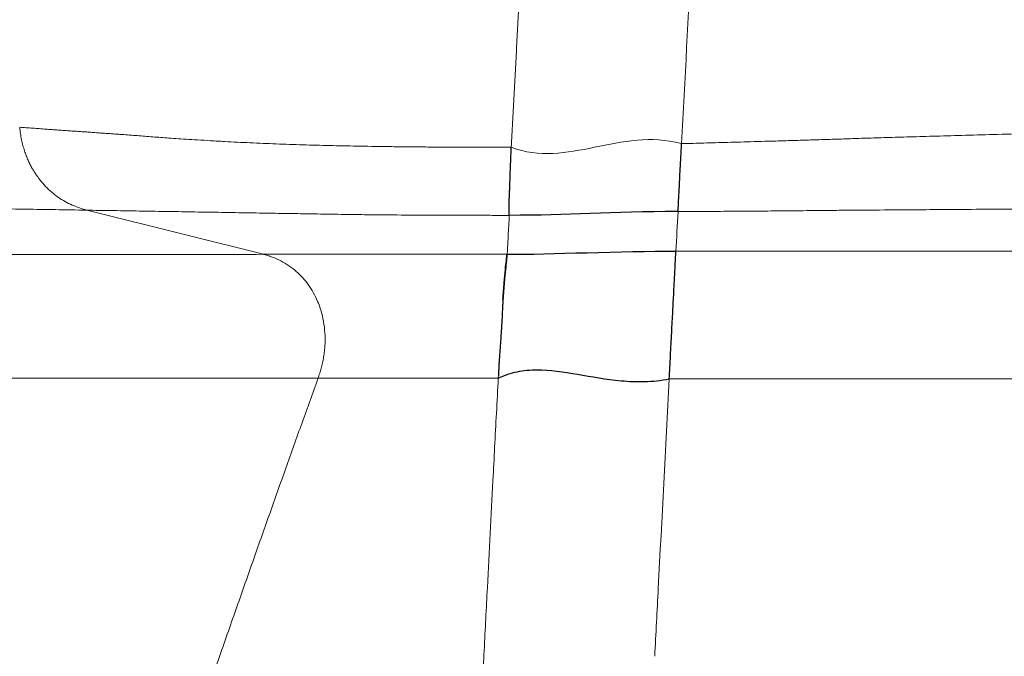
# Model space of a CAD drawing. Units: millimetres. Extents: x 75 to 4186, y 25 to 2945.
# Drawn here: x 670 to 787, y 2357 to 2433 of the extents above; entities that cross this region are included whole.
import ezdxf

# ---------------------------------------------------------------- set-up
doc = ezdxf.new("R2010")
doc.units = ezdxf.units.MM
doc.header["$LTSCALE"] = 5
doc.layers.get('0').update_dxf_attribs({"color": 1})
doc.layers.add('Article number', color=7, linetype='Continuous')
doc.layers.add('DIMENSION', color=3, linetype='Continuous')
doc.styles.add('SLDTEXTSTYLE0', font='TXT', dxfattribs={"width": 0.605})
doc.dimstyles.new('SLDDIMSTYLE0', dxfattribs={"dimtxt": 17.5, "dimasz": 17.5, "dimexe": 0, "dimexo": 0.0625, "dimgap": 4.375, "dimtad": 1, "dimrnd": 1e-09, "dimzin": 12, "dimdsep": 46, "dimtxsty": 'SLDTEXTSTYLE0', "dimsah": 1, "dimcen": 0.09, "dimadec": 0, "dimazin": 3, "dimtfac": 1, "dimtofl": 0, "dimtmove": 0, "dimatfit": 3, "dimfxl": 1, "dimfrac": 2, "dimtolj": 1, "dimtzin": 12, "dimarcsym": 0})

# ---------------------------------------------------------------- blocks, each defined once
blk = doc.blocks.new('_D_1')
at = {"layer": 'DIMENSION', "color": 0, "linetype": 'Continuous', "lineweight": -2, "transparency": 16777216}
for p, q in [((1656.07, 2536.22), (389.22, 2536.22)), ((389.22, 2518.72), (389.22, 1538.72)), ((549.93, 1521.22), (389.22, 1521.22))]:
    blk.add_line(p, q, dxfattribs=at)
at = {"layer": 'DIMENSION', "color": 0, "linetype": 'Continuous', "transparency": 16777216}
for points in [[(386.3, 2518.72), (392.13, 2518.72), (389.22, 2536.22)], [(386.3, 1538.72), (392.13, 1538.72), (389.22, 1521.22)]]:
    blk.add_solid(points, dxfattribs=at)
at = {"layer": 'DIMENSION', "color": 0, "linetype": 'Continuous', "lineweight": 0, "transparency": 16777216, "insert": (367.34, 2028.72), "char_height": 17.5, "attachment_point": 2, "rotation": 90, "style": 'SLDTEXTSTYLE0'}
blk.add_mtext('\\A1;1015', dxfattribs=at)
blk = doc.blocks.new('_D_6')
at = {"layer": 'DIMENSION', "transparency": 16777216}
for p, q in [((554, 2540.03), (554, 2715.26)), ((1664, 2100.72), (1664, 2715.26)), ((554, 2710.26), (1664, 2710.26)), ((554, 2100.5), (554, 2532.41))]:
    blk.add_line(p, q, dxfattribs=at)
for points in [[(554, 2710.26), (571.5, 2707.57), (571.5, 2712.95)], [(1664, 2710.26), (1646.5, 2712.95), (1646.5, 2707.57)]]:
    blk.add_solid(points, dxfattribs=at)
at = {"layer": 'DIMENSION', "transparency": 16777216, "insert": (1082.26, 2732.82), "char_height": 17.5, "attachment_point": 1, "style": 'SLDTEXTSTYLE0'}
blk.add_mtext('1110', dxfattribs=at)
blk = doc.blocks.new('1037722-M_001_Frontview')
at = {"color": 7, "linetype": 'Continuous', "lineweight": 0, "flags": 128}
blk.add_lwpolyline([(677.76, 2410.23), (689.7, 2407.24), (698.79, 2404.97)], dxfattribs=at)
at = {"color": 7, "linetype": 'Continuous', "lineweight": 0}
for points, knots in [([(728.29, 2417.74), (728.34, 2418.71), (728.45, 2420.66), (728.6, 2423.58), (728.76, 2426.49), (728.91, 2429.4), (729.06, 2432.3), (729.22, 2435.2), (729.37, 2438.09), (729.53, 2440.97), (729.78, 2445.6), (730.14, 2452.16), (730.6, 2460.8), (730.95, 2467.44), (731.19, 2471.93), (731.31, 2474.15), (731.44, 2476.5), (731.57, 2478.97), (731.71, 2481.56), (731.85, 2484.28), (732.01, 2487.12), (732.17, 2490.09), (732.33, 2493.18), (732.51, 2496.4), (732.69, 2499.73), (732.88, 2503.19), (733.08, 2506.77), (733.29, 2510.48), (733.5, 2514.31), (733.72, 2518.26), (733.86, 2520.94), (733.94, 2522.3)], [0, 0, 0, 0, 0.027848, 0.05568, 0.083493, 0.111286, 0.139058, 0.166807, 0.194531, 0.222228, 0.249898, 0.328162, 0.411519, 0.499849, 0.520024, 0.541402, 0.563976, 0.587739, 0.612684, 0.638801, 0.666081, 0.694514, 0.724087, 0.75479, 0.786607, 0.819524, 0.853525, 0.888593, 0.924708, 0.96185, 1, 1, 1, 1]), ([(748.56, 2418.15), (748.97, 2425.8), (749.77, 2441.06), (750.57, 2456.33), (751.37, 2471.66), (751.77, 2479.34), (752.58, 2494.72), (752.98, 2502.43), (753.39, 2510.16)], [0.0407712, 0.0407712, 0.0407712, 0.0407712, 0.2805784, 0.5203856, 0.5203856, 0.7601928, 0.7601928, 1, 1, 1, 1]), ([(748.5, 2418.15), (748.88, 2418.16), (749.68, 2418.18), (750.92, 2418.21), (752.26, 2418.25), (753.68, 2418.29), (755.2, 2418.33), (756.81, 2418.38), (758.52, 2418.43), (760.32, 2418.48), (762.21, 2418.54), (764.2, 2418.6), (766.27, 2418.66), (768.38, 2418.73), (770.62, 2418.81), (773.06, 2418.88), (775.85, 2418.96), (778.98, 2419.05), (782.47, 2419.15), (786.31, 2419.25), (792.47, 2419.42), (800.91, 2419.66), (811.59, 2419.95), (822.44, 2420.24), (836.17, 2420.59), (853, 2421), (873.16, 2421.46), (894.1, 2421.9), (909.75, 2422.19), (919.8, 2422.37), (924, 2422.44), (928.23, 2422.51), (932.49, 2422.59), (936.8, 2422.66), (941.13, 2422.72), (945.51, 2422.79), (949.91, 2422.86), (954.36, 2422.92), (958.84, 2422.99), (963.35, 2423.05), (967.9, 2423.11), (972.48, 2423.17), (977.1, 2423.23), (981.75, 2423.29), (986.44, 2423.34), (991.16, 2423.39), (995.92, 2423.44), (1000.71, 2423.49), (1005.54, 2423.54), (1010.4, 2423.59), (1015.29, 2423.63), (1020.22, 2423.67), (1025.18, 2423.71), (1030.18, 2423.75), (1035.21, 2423.78), (1040.27, 2423.82), (1045.36, 2423.85), (1050.49, 2423.88), (1055.65, 2423.9), (1060.84, 2423.93), (1066.07, 2423.95), (1071.33, 2423.97), (1076.62, 2423.98), (1081.94, 2424), (1087.29, 2424.01), (1092.67, 2424.02), (1098.09, 2424.03), (1103.53, 2424.03), (1107.17, 2424.03), (1109, 2424.03)], [0, 0, 0, 0, 0.0036074, 0.0074794, 0.0116148, 0.0160127, 0.0206716, 0.0255885, 0.0307593, 0.0361786, 0.0418403, 0.0477425, 0.0538938, 0.0602921, 0.066506, 0.0737183, 0.0819218, 0.0911184, 0.1013216, 0.1125414, 0.1247798, 0.1552012, 0.1859455, 0.2170097, 0.2483912, 0.303097, 0.3595236, 0.417677, 0.4775583, 0.4889857, 0.5004975, 0.5120936, 0.523774, 0.5355388, 0.5473879, 0.5593213, 0.5713389, 0.5834407, 0.5956268, 0.607897, 0.6202513, 0.6326898, 0.6452122, 0.6578186, 0.670509, 0.6832832, 0.6961413, 0.7090831, 0.7221085, 0.7352175, 0.7484099, 0.7616857, 0.7750447, 0.7884868, 0.802012, 0.81562, 0.8293108, 0.8430842, 0.8569401, 0.8708783, 0.8848987, 0.8990011, 0.9131853, 0.9274512, 0.9417987, 0.9562275, 0.9707374, 0.9853283, 1, 1, 1, 1]), ([(669.76, 2420.11), (670.02, 2420.09), (670.54, 2420.05), (671.31, 2419.99), (672.08, 2419.94), (672.85, 2419.88), (673.6, 2419.83), (674.34, 2419.77), (675.07, 2419.72), (675.79, 2419.67), (676.5, 2419.62), (677.19, 2419.58), (677.88, 2419.53), (678.55, 2419.48), (679.21, 2419.43), (679.85, 2419.39), (680.48, 2419.34), (681.09, 2419.3), (682.1, 2419.23), (683.51, 2419.12), (685.37, 2418.98), (686.98, 2418.85), (688.39, 2418.75), (689.61, 2418.67), (690.98, 2418.59), (692.51, 2418.5), (694.57, 2418.38), (697.16, 2418.25), (700.26, 2418.12), (703.43, 2418.01), (706.64, 2417.92), (709.39, 2417.87), (711.65, 2417.83), (713.4, 2417.8), (715.18, 2417.78), (716.98, 2417.76), (718.81, 2417.75), (720.66, 2417.74), (722.54, 2417.74), (724.43, 2417.73), (726.35, 2417.74), (727.64, 2417.74), (728.29, 2417.74)], [0, 0, 0, 0, 0.0188538, 0.037296, 0.0553269, 0.0729467, 0.0901559, 0.1069546, 0.1233433, 0.1393222, 0.1548918, 0.1700524, 0.1848043, 0.1991478, 0.2130835, 0.2266115, 0.2397324, 0.2524464, 0.264754, 0.3015008, 0.3381916, 0.3748213, 0.3956186, 0.4185652, 0.4437046, 0.4710485, 0.500609, 0.5518183, 0.6023154, 0.6520566, 0.7010028, 0.7491188, 0.7741294, 0.7991681, 0.8242309, 0.8493137, 0.8744124, 0.8995227, 0.9246408, 0.9497624, 0.9748835, 1, 1, 1, 1]), ([(669.76, 2420.11), (669.77, 2419.98), (669.8, 2419.73), (669.85, 2419.35), (669.91, 2418.98), (669.98, 2418.63), (670.05, 2418.28), (670.14, 2417.94), (670.23, 2417.62), (670.33, 2417.31), (670.43, 2417), (670.54, 2416.71), (670.65, 2416.44), (670.76, 2416.17), (670.88, 2415.91), (671, 2415.67), (671.12, 2415.44), (671.24, 2415.21), (671.37, 2415), (671.49, 2414.8), (671.61, 2414.62), (671.72, 2414.44), (671.84, 2414.27), (671.96, 2414.11), (672.07, 2413.96), (672.35, 2413.6), (672.83, 2413.05), (673.56, 2412.36), (674.34, 2411.76), (675.15, 2411.25), (676, 2410.83), (676.86, 2410.48), (677.45, 2410.32), (677.74, 2410.24)], [0, 0, 0, 0, 0.027169, 0.054232, 0.080966, 0.107179, 0.132748, 0.157755, 0.182201, 0.206069, 0.229341, 0.252006, 0.27405, 0.295459, 0.316223, 0.336331, 0.355773, 0.374542, 0.392629, 0.41003, 0.426738, 0.442749, 0.45806, 0.472668, 0.486571, 0.499766, 0.575772, 0.650576, 0.723972, 0.795756, 0.865768, 0.934111, 1, 1, 1, 1]), ([(619.1, 2404.96), (621.44, 2405.93), (624.33, 2406.77), (631.14, 2408.22), (635.06, 2408.83), (641.77, 2409.55), (644.15, 2409.76), (649.21, 2410.11), (651.89, 2410.25), (655.42, 2410.38), (656.13, 2410.41), (657.58, 2410.45), (658.32, 2410.47), (659.49, 2410.49), (659.89, 2410.49), (660.7, 2410.49), (661.96, 2410.49), (663.32, 2410.46), (665.22, 2410.43), (666.22, 2410.41), (668.3, 2410.38), (671.54, 2410.33), (675.17, 2410.27), (677.76, 2410.23)], [0, 0, 0, 0, 0.25, 0.25, 0.5, 0.5, 0.625, 0.625, 0.75, 0.75, 0.78125, 0.78125, 0.8125, 0.8125, 0.828125, 0.828125, 0.84375, 0.875, 0.875, 0.90625, 0.90625, 0.9375, 1, 1, 1, 1]), ([(1109, 2411.26), (1108.06, 2411.26), (1106.2, 2411.26), (1103.41, 2411.26), (1100.63, 2411.26), (1097.85, 2411.26), (1095.08, 2411.26), (1092.32, 2411.26), (1089.56, 2411.26), (1086.81, 2411.26), (1084.07, 2411.26), (1081.33, 2411.25), (1078.6, 2411.25), (1075.88, 2411.25), (1073.16, 2411.25), (1070.45, 2411.25), (1067.75, 2411.25), (1065.05, 2411.25), (1062.37, 2411.25), (1059.68, 2411.24), (1057.01, 2411.24), (1054.34, 2411.24), (1051.68, 2411.24), (1049.02, 2411.24), (1046.38, 2411.23), (1043.74, 2411.23), (1041.1, 2411.23), (1038.48, 2411.23), (1035.86, 2411.23), (1033.24, 2411.22), (1030.64, 2411.22), (1028.04, 2411.22), (1025.44, 2411.21), (1022.86, 2411.21), (1020.28, 2411.21), (1017.71, 2411.21), (1015.15, 2411.2), (1012.59, 2411.2), (1010.04, 2411.2), (1007.49, 2411.19), (1004.96, 2411.19), (1002.43, 2411.18), (999.91, 2411.18), (997.39, 2411.18), (994.88, 2411.17), (992.38, 2411.17), (989.89, 2411.17), (987.4, 2411.16), (984.92, 2411.16), (982.45, 2411.15), (979.98, 2411.15), (977.52, 2411.14), (975.07, 2411.14), (972.62, 2411.13), (970.18, 2411.13), (967.75, 2411.12), (965.33, 2411.12), (962.91, 2411.11), (960.5, 2411.11), (958.1, 2411.1), (955.7, 2411.1), (953.31, 2411.09), (950.93, 2411.09), (948.56, 2411.08), (946.19, 2411.07), (943.83, 2411.07), (941.48, 2411.06), (939.13, 2411.06), (936.8, 2411.05), (934.46, 2411.04), (932.14, 2411.04), (929.82, 2411.03), (927.52, 2411.02), (925.21, 2411.02), (922.92, 2411.01), (920.63, 2411), (911.69, 2410.98), (896.29, 2410.93), (874.67, 2410.84), (853.63, 2410.75), (836.5, 2410.66), (823, 2410.59), (812.87, 2410.53), (802.65, 2410.46), (792.69, 2410.39), (783.75, 2410.33), (776.58, 2410.28), (771.57, 2410.24), (768.32, 2410.22), (766.15, 2410.2), (764.35, 2410.18), (762.6, 2410.16), (760.9, 2410.15), (759.23, 2410.13), (757.59, 2410.12), (755.97, 2410.11), (754.37, 2410.1), (752.79, 2410.08), (751.22, 2410.07), (749.67, 2410.06), (748.65, 2410.06), (748.14, 2410.06)], [0, 0, 0, 0, 0.007482, 0.014946, 0.022392, 0.02982, 0.037231, 0.044623, 0.051999, 0.059356, 0.066696, 0.074019, 0.081324, 0.088612, 0.095882, 0.103135, 0.110371, 0.11759, 0.124791, 0.131975, 0.139142, 0.146292, 0.153425, 0.16054, 0.167639, 0.174721, 0.181786, 0.188834, 0.195865, 0.202879, 0.209877, 0.216857, 0.223821, 0.230769, 0.237699, 0.244614, 0.251511, 0.258392, 0.265256, 0.272104, 0.278936, 0.285751, 0.292549, 0.299331, 0.306097, 0.312847, 0.31958, 0.326297, 0.332998, 0.339682, 0.346351, 0.353003, 0.359639, 0.366259, 0.372863, 0.379451, 0.386023, 0.392579, 0.399119, 0.405642, 0.41215, 0.418642, 0.425118, 0.431577, 0.438021, 0.444448, 0.450859, 0.457254, 0.463633, 0.469995, 0.476341, 0.482671, 0.488985, 0.495282, 0.501563, 0.507828, 0.514077, 0.575074, 0.634967, 0.693723, 0.751317, 0.779769, 0.808673, 0.838031, 0.867846, 0.895032, 0.916008, 0.930741, 0.939226, 0.94473, 0.950071, 0.955278, 0.960408, 0.965471, 0.970481, 0.975453, 0.9804, 0.985332, 0.990246, 0.995137, 1, 1, 1, 1]), ([(728.05, 2409.61), (727.75, 2409.61), (727.14, 2409.61), (726.23, 2409.61), (725.34, 2409.62), (724.46, 2409.62), (723.59, 2409.62), (722.73, 2409.62), (721.88, 2409.62), (721.05, 2409.62), (720.22, 2409.63), (719.4, 2409.63), (717.53, 2409.64), (714.86, 2409.65), (711.64, 2409.68), (708.6, 2409.72), (706.17, 2409.76), (703.94, 2409.8), (701.91, 2409.83), (699.83, 2409.86), (697.9, 2409.9), (696.26, 2409.92), (694.63, 2409.95), (693, 2409.98), (691.39, 2410), (689.79, 2410.03), (688.21, 2410.06), (686.65, 2410.08), (685.12, 2410.11), (683.6, 2410.13), (682.11, 2410.16), (680.63, 2410.18), (679.18, 2410.2), (678.24, 2410.22), (677.76, 2410.23)], [0, 0, 0, 0, 0.0136521, 0.0272225, 0.0407122, 0.0541221, 0.0674532, 0.0807064, 0.0938825, 0.1069825, 0.1200072, 0.1329573, 0.1458338, 0.2098061, 0.2639317, 0.3084706, 0.3668521, 0.3930642, 0.4314715, 0.4822199, 0.5162742, 0.551164, 0.5867478, 0.6228579, 0.6593154, 0.6960422, 0.7330332, 0.7702845, 0.8078097, 0.8456238, 0.8837383, 0.9221648, 0.9609148, 1, 1, 1, 1]), ([(727.8, 2404.97), (727.8, 2405.08), (727.82, 2405.32), (727.84, 2405.68), (727.86, 2406.1), (727.89, 2406.61), (727.93, 2407.37), (727.98, 2408.36), (728.03, 2409.19), (728.05, 2409.61)], [0, 0, 0, 0, 0.082461, 0.165096, 0.247948, 0.373225, 0.500021, 0.745437, 1, 1, 1, 1]), ([(698.79, 2404.97), (696.45, 2404.96), (694.28, 2404.96), (691.27, 2404.96), (690.31, 2404.96), (688.47, 2404.96), (687.6, 2404.96), (686.35, 2404.96), (685.95, 2404.96), (685.14, 2404.96), (684.74, 2404.96), (683.53, 2404.96), (682.73, 2404.96), (680.31, 2404.96), (678.7, 2404.96), (670.64, 2404.96), (664.2, 2404.96), (644.87, 2404.96), (631.98, 2404.96), (619.1, 2404.96)], [0, 0, 0, 0, 0.0625, 0.0625, 0.09375, 0.09375, 0.125, 0.125, 0.140625, 0.140625, 0.15625, 0.15625, 0.1875, 0.1875, 0.25, 0.25, 0.5, 0.5, 1, 1, 1, 1]), ([(698.79, 2404.97), (700.77, 2404.97), (702.87, 2404.97), (706.2, 2404.97), (707.35, 2404.97), (709.71, 2404.97), (710.93, 2404.97), (713.43, 2404.97), (714.71, 2404.97), (716.59, 2404.97), (717.22, 2404.97), (718.45, 2404.97), (719.06, 2404.97), (720.32, 2404.97), (720.96, 2404.97), (722.27, 2404.97), (722.93, 2404.97), (724.96, 2404.97), (726.36, 2404.97), (727.8, 2404.97)], [0, 0, 0, 0, 0.25, 0.25, 0.375, 0.375, 0.5, 0.5, 0.625, 0.625, 0.6875, 0.6875, 0.75, 0.75, 0.8125, 0.8125, 0.875, 0.875, 1, 1, 1, 1]), ([(698.79, 2404.97), (698.8, 2404.96), (698.85, 2404.95), (698.94, 2404.93), (699.1, 2404.88), (699.4, 2404.79), (700.02, 2404.58), (701.21, 2404.05), (702.71, 2403.02), (704.2, 2401.37), (705.22, 2399.56), (705.93, 2397.38), (706.14, 2395.59), (706.11, 2394.17), (706.05, 2393.44), (705.95, 2392.74), (705.82, 2392.06), (705.67, 2391.42), (705.49, 2390.81), (705.35, 2390.41), (705.28, 2390.22)], [0, 0, 0, 0, 0.002829, 0.007538, 0.015136, 0.030376, 0.061031, 0.123042, 0.249986, 0.368021, 0.499982, 0.599895, 0.74968, 0.789583, 0.828118, 0.865268, 0.901026, 0.935393, 0.968379, 1, 1, 1, 1]), ([(747.89, 2405.36), (750.56, 2405.36), (753.34, 2405.36), (757.62, 2405.36), (759.07, 2405.36), (762, 2405.36), (763.47, 2405.36), (766.38, 2405.36), (767.83, 2405.36), (770.07, 2405.36), (770.83, 2405.36), (772, 2405.36), (772.39, 2405.36), (773.19, 2405.36), (773.6, 2405.36), (774.85, 2405.36), (775.75, 2405.36), (777.58, 2405.36), (778.52, 2405.36), (781.34, 2405.36), (783.25, 2405.36), (792.83, 2405.36), (800.55, 2405.36), (816.09, 2405.36), (823.91, 2405.36), (839.66, 2405.36), (847.58, 2405.36), (863.54, 2405.36), (871.57, 2405.36), (887.72, 2405.36), (895.84, 2405.36), (912.13, 2405.36), (920.3, 2405.36), (928.5, 2405.36)], [0, 0, 0, 0, 0.0625, 0.0625, 0.09375, 0.09375, 0.125, 0.125, 0.15625, 0.15625, 0.171875, 0.171875, 0.179688, 0.179688, 0.1875, 0.1875, 0.203125, 0.203125, 0.21875, 0.21875, 0.25, 0.25, 0.375, 0.375, 0.5, 0.5, 0.625, 0.625, 0.75, 0.75, 0.875, 0.875, 1, 1, 1, 1]), ([(633.09, 2390.22), (644.88, 2390.22), (656.66, 2390.22), (674.33, 2390.22), (680.23, 2390.22), (687.59, 2390.22), (689.8, 2390.22), (692.01, 2390.22), (693.12, 2390.22), (693.48, 2390.22), (694.04, 2390.22), (694.22, 2390.22), (694.59, 2390.22), (694.77, 2390.22), (695.31, 2390.22), (695.68, 2390.22), (696.43, 2390.22), (696.82, 2390.22), (698.01, 2390.22), (698.84, 2390.22), (701.42, 2390.22), (703.29, 2390.22), (705.28, 2390.22)], [0, 0, 0, 0, 0.5, 0.5, 0.75, 0.75, 0.8125, 0.84375, 0.84375, 0.859375, 0.859375, 0.867188, 0.867188, 0.875, 0.875, 0.890625, 0.890625, 0.90625, 0.90625, 0.9375, 0.9375, 1, 1, 1, 1]), ([(705.28, 2390.22), (704.65, 2388.45), (703.36, 2384.87), (701.43, 2379.45), (699.47, 2373.94), (697.49, 2368.32), (695.48, 2362.6), (693.45, 2356.79), (691.39, 2350.87), (688.65, 2342.95), (685.31, 2333.21), (681.42, 2321.74), (677.65, 2310.53), (675.19, 2303.11), (673.97, 2299.42)], [0, 0, 0, 0, 0.058715, 0.118516, 0.179402, 0.241368, 0.30441, 0.368529, 0.433725, 0.500002, 0.630287, 0.755405, 0.878394, 1, 1, 1, 1]), ([(726.74, 2390.22), (726.48, 2390.22), (726.21, 2390.22), (725.06, 2390.22), (724.13, 2390.22), (722.24, 2390.22), (721.27, 2390.22), (719.37, 2390.22), (718.44, 2390.22), (715.72, 2390.22), (713.99, 2390.22), (710.7, 2390.22), (709.12, 2390.22), (706.82, 2390.22), (706.04, 2390.22), (705.28, 2390.22)], [0.1693924, 0.1693924, 0.1693924, 0.1693924, 0.1875, 0.1875, 0.25, 0.25, 0.3125, 0.3125, 0.375, 0.375, 0.5, 0.5, 0.625, 0.625, 0.6901756, 0.6901756, 0.6901756, 0.6901756]), ([(724.04, 2338.17), (724.11, 2339.52), (724.25, 2342.18), (724.45, 2346.16), (724.66, 2350.08), (724.86, 2353.95), (725.06, 2357.78), (725.25, 2361.55), (725.49, 2366.2), (725.78, 2371.69), (726.07, 2377.26), (726.31, 2382.03), (726.52, 2386.09), (726.67, 2388.83), (726.74, 2390.22)], [0, 0, 0, 0, 0.076757, 0.15263, 0.227624, 0.301738, 0.374975, 0.447339, 0.518831, 0.642676, 0.764058, 0.840692, 0.919332, 1, 1, 1, 1]), ([(745.36, 2357.09), (745.51, 2359.79), (746.08, 2370.81), (746.66, 2381.82), (747.1, 2390.13)], [0.3345602, 0.3345602, 0.3345602, 0.3345602, 0.4950495, 0.990099, 0.990099, 0.990099, 0.990099]), ([(928.65, 2390.12), (920.15, 2390.12), (911.68, 2390.12), (894.79, 2390.12), (886.38, 2390.12), (869.66, 2390.12), (861.36, 2390.12), (844.88, 2390.12), (836.7, 2390.12), (820.46, 2390.12), (812.4, 2390.12), (800.39, 2390.13), (795.4, 2390.13), (790.44, 2390.13), (788.45, 2390.13), (787.46, 2390.13), (785.49, 2390.13), (784.51, 2390.13), (782.56, 2390.13), (781.6, 2390.13), (779.71, 2390.13), (778.79, 2390.13), (777.53, 2390.13), (777.12, 2390.13), (776.34, 2390.13), (775.95, 2390.13), (774.06, 2390.13), (772.63, 2390.13), (770.53, 2390.13), (769.83, 2390.13), (768.43, 2390.13), (767.72, 2390.13), (765.58, 2390.13), (764.15, 2390.13), (759.93, 2390.13), (757.2, 2390.13), (753.27, 2390.13), (752, 2390.13), (749.5, 2390.13), (748.28, 2390.13), (747.1, 2390.13)], [0, 0, 0, 0, 0.125, 0.125, 0.25, 0.25, 0.375, 0.375, 0.5, 0.5, 0.625, 0.625, 0.6875, 0.703125, 0.703125, 0.71875, 0.71875, 0.734375, 0.734375, 0.75, 0.75, 0.765625, 0.765625, 0.773438, 0.773438, 0.78125, 0.78125, 0.8125, 0.8125, 0.828125, 0.828125, 0.84375, 0.84375, 0.875, 0.875, 0.9375, 0.9375, 0.96875, 0.96875, 1, 1, 1, 1])]:
    blk.add_open_spline(points, degree=3, knots=knots, dxfattribs=at)
for points in [[(728.29, 2417.73), (734.91, 2415.17), (741.36, 2420.1), (748.5, 2418.17)], [(747.89, 2405.36), (747.97, 2406.86), (748.06, 2408.44), (748.14, 2410.06)], [(727.8, 2404.97), (727.8, 2404.96), (727.8, 2404.96), (727.8, 2404.96)], [(726.75, 2390.46), (726.75, 2390.38), (726.74, 2390.3), (726.74, 2390.22)]]:
    blk.add_open_spline(points, degree=3, dxfattribs=at)
at = {"color": 7, "linetype": 'Continuous', "lineweight": 30}
for points, knots in [([(728.05, 2409.61), (728.05, 2409.64), (728.05, 2409.7), (728.04, 2409.79), (728.03, 2409.89), (728.03, 2409.99), (728.02, 2410.1), (728.02, 2410.22), (728.02, 2410.34), (728.02, 2410.46), (728.02, 2410.58), (728.02, 2410.71), (728.02, 2410.84), (728.03, 2410.97), (728.03, 2411.09), (728.04, 2411.22), (728.04, 2411.35), (728.05, 2411.47), (728.05, 2411.59), (728.06, 2411.71), (728.07, 2411.83), (728.07, 2411.94), (728.08, 2412.05), (728.08, 2412.15), (728.09, 2412.39), (728.1, 2412.78), (728.12, 2413.34), (728.14, 2413.93), (728.16, 2414.53), (728.18, 2415.16), (728.21, 2415.79), (728.24, 2416.43), (728.26, 2417.07), (728.28, 2417.51), (728.29, 2417.73)], [0, 0, 0, 0, 0.030147, 0.059833, 0.088895, 0.117192, 0.144647, 0.171326, 0.197224, 0.22233, 0.246635, 0.27013, 0.292807, 0.314657, 0.335674, 0.355852, 0.375185, 0.393667, 0.411295, 0.428066, 0.443975, 0.459021, 0.473202, 0.486516, 0.498962, 0.562212, 0.623648, 0.683225, 0.7409, 0.796638, 0.850419, 0.902246, 0.952368, 1, 1, 1, 1]), ([(748.14, 2410.06), (748.15, 2410.28), (748.19, 2410.96), (748.28, 2412.67), (748.4, 2415.06), (748.51, 2417.07), (748.56, 2418.15)], [0.0005255, 0.0005255, 0.0005255, 0.0005255, 0.2505255, 0.5005255, 0.7505255, 1, 1, 1, 1]), ([(727.8, 2404.96), (727.77, 2404.79), (727.74, 2404.55), (727.67, 2403.95), (727.63, 2403.58), (727.55, 2402.7), (727.51, 2402.19), (727.43, 2401.29), (727.41, 2400.98), (727.35, 2400.3), (727.32, 2399.93), (727.29, 2399.55)], [0, 0, 0, 0, 0.25, 0.25, 0.5, 0.5, 0.75, 0.75, 0.875, 0.875, 1, 1, 1, 1]), ([(727.29, 2399.55), (727.32, 2399.93), (727.34, 2400.29), (727.4, 2400.97), (727.42, 2401.29), (727.5, 2402.17), (727.54, 2402.68), (727.63, 2403.57), (727.66, 2403.94), (727.74, 2404.55), (727.77, 2404.79), (727.8, 2404.96)], [0, 0, 0, 0, 0.125, 0.125, 0.25, 0.25, 0.5, 0.5, 0.75, 0.75, 1, 1, 1, 1]), ([(747.1, 2390.13), (747.12, 2390.58), (747.17, 2391.49), (747.27, 2393.36), (747.39, 2395.69), (747.52, 2398.24), (747.64, 2400.43), (747.73, 2402.25), (747.83, 2404.16), (747.88, 2405.03), (747.89, 2405.36)], [0.0102829, 0.0102829, 0.0102829, 0.0102829, 0.0714908, 0.1326987, 0.2551145, 0.3775302, 0.499946, 0.6223618, 0.7447776, 0.9896091, 0.9896091, 0.9896091, 0.9896091]), ([(727.29, 2399.55), (727.27, 2399.08), (727.24, 2398.59), (727.2, 2397.79), (727.19, 2397.51), (727.15, 2396.94), (727.14, 2396.63), (727.08, 2395.7), (727.04, 2395.05), (726.96, 2394.01), (726.93, 2393.65), (726.88, 2392.94), (726.86, 2392.57), (726.84, 2392.21)], [0, 0, 0, 0, 0.25, 0.25, 0.375, 0.375, 0.5, 0.5, 0.75, 0.75, 0.875, 0.875, 1, 1, 1, 1]), ([(726.84, 2392.21), (726.83, 2392.13), (726.82, 2391.97), (726.81, 2391.73), (726.8, 2391.5), (726.79, 2391.28), (726.78, 2391.07), (726.77, 2390.86), (726.76, 2390.65), (726.75, 2390.52), (726.75, 2390.46)], [0, 0, 0, 0, 0.134667, 0.26664, 0.39589, 0.522384, 0.646084, 0.766948, 0.884934, 1, 1, 1, 1]), ([(726.74, 2390.22), (727.48, 2390.58), (729, 2391.08), (730.56, 2391.21), (732.92, 2391.22), (734.52, 2390.97), (737.84, 2390.4), (739.56, 2390.08), (742.28, 2389.83), (744.14, 2389.75), (746.1, 2389.94), (747.1, 2390.13)], [0, 0, 0, 0, 0.125, 0.25, 0.25, 0.5, 0.5, 0.75, 0.75, 0.875, 1, 1, 1, 1])]:
    blk.add_open_spline(points, degree=3, knots=knots, dxfattribs=at)
for points in [[(748.14, 2410.06), (740.09, 2410.06), (735.07, 2409.61), (728.06, 2409.61)], [(727.8, 2404.97), (732.81, 2404.97), (741.5, 2405.36), (747.89, 2405.36)]]:
    blk.add_open_spline(points, degree=3, dxfattribs=at)

msp = doc.modelspace()

# ---------------------------------------------------------------- block references
at = {"layer": 'Article number'}
msp.add_blockref('1037722-M_001_Frontview', (0, 0), dxfattribs=at)

# ---------------------------------------------------------------- dimensions: what is measured, and where the dimension line sits
at = {"layer": 'DIMENSION'}
dim = msp.add_linear_dim(base=(1663.996, 2710.261), p1=(553.996, 2100.497), p2=(1663.996, 2100.722), dimstyle='SLDDIMSTYLE0', dxfattribs=at)
dim.commit()
dim.dimension.update_dxf_attribs({"geometry": '_D_6', "text_midpoint": (1108.996, 2710.261), "dimtype": 160})
at = {"layer": 'DIMENSION', "linetype": 'Continuous', "lineweight": 0}
dim = msp.add_linear_dim(base=(389.216, 1521.216), p1=(1656.129, 2536.216), p2=(549.996, 1521.216), angle=90, dimstyle='SLDDIMSTYLE0', dxfattribs=at)
dim.commit()
dim.dimension.update_dxf_attribs({"geometry": '_D_1', "text_midpoint": (389.216, 2028.716), "dimtype": 160})

doc.saveas('drawing.dxf')
